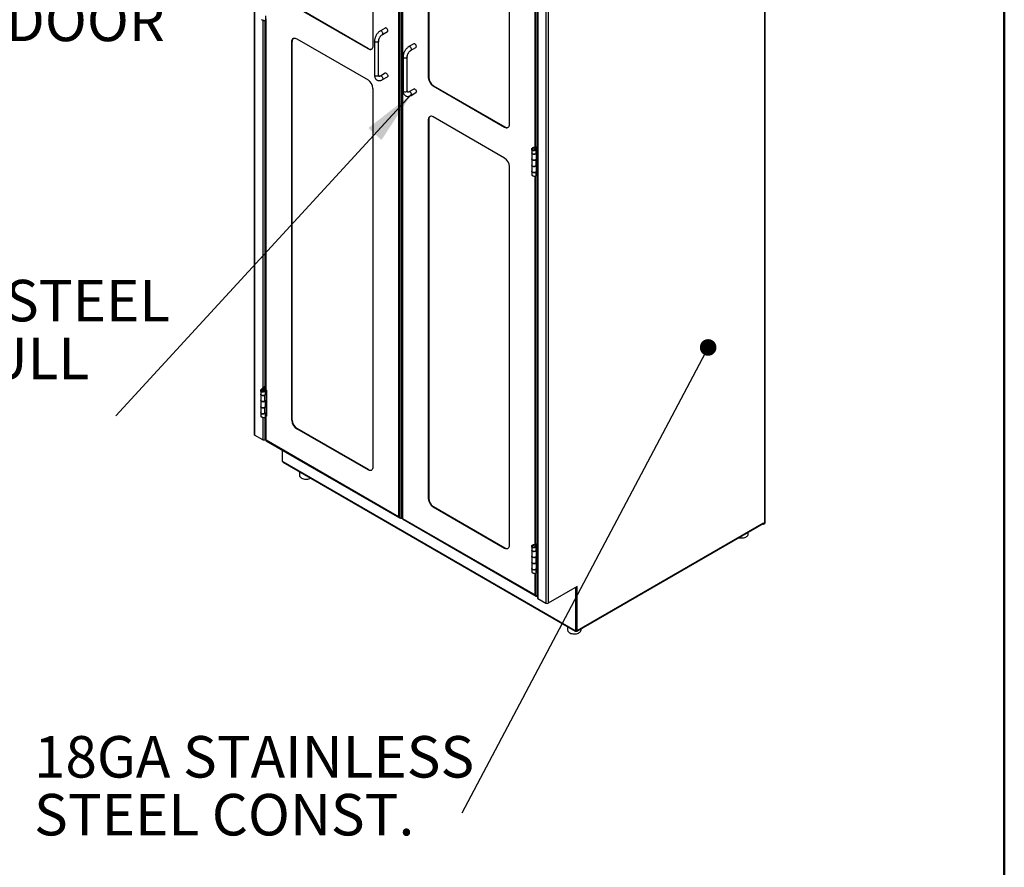
# Model space of a CAD drawing. Units: inches. Extents: x 0.5 to 10.5, y 0.5 to 8.
# Drawn here: x 8.1 to 10.5, y 4.2 to 6.2 of the extents above; entities that cross this region are included whole.
import ezdxf

# ---------------------------------------------------------------- set-up
doc = ezdxf.new("R2010")
doc.units = ezdxf.units.IN
doc.header["$MEASUREMENT"] = 0
doc.styles.add('SLDTEXTSTYLE0', font='TXT', dxfattribs={"width": 0.75})
doc.dimstyles.new('SLDDIMSTYLE3', dxfattribs={"dimtxt": 0.18, "dimasz": 0.13, "dimexe": 0, "dimexo": 0.0625, "dimgap": 0, "dimtad": 0, "dimtih": 1, "dimtoh": 1, "dimdec": 0, "dimrnd": 1e-09, "dimzin": 0, "dimdsep": 46, "dimtxsty": 'Standard', "dimsah": 1, "dimcen": 0.09, "dimadec": 0, "dimazin": 0, "dimtfac": 0.13, "dimtdec": 0, "dimtofl": 0, "dimtmove": 0, "dimatfit": 3, "dimfxl": 1, "dimfrac": 2, "dimtolj": 1, "dimtzin": 0, "dimarcsym": 0})
doc.dimstyles.new('SLDDIMSTYLE4', dxfattribs={"dimtxt": 0.18, "dimasz": 0.04, "dimexe": 0, "dimexo": 0.0625, "dimgap": 0, "dimtad": 0, "dimtih": 1, "dimtoh": 1, "dimdec": 0, "dimrnd": 1e-09, "dimzin": 0, "dimdsep": 46, "dimtxsty": 'Standard', "dimblk1": 'DOT', "dimblk2": 'DOT', "dimsah": 1, "dimcen": 0.09, "dimadec": 0, "dimazin": 0, "dimtfac": 0.04, "dimtdec": 0, "dimtofl": 0, "dimtmove": 0, "dimatfit": 3, "dimldrblk": 'DOT', "dimfxl": 1, "dimfrac": 2, "dimtolj": 1, "dimtzin": 0, "dimarcsym": 0})

# ---------------------------------------------------------------- blocks, each defined once
blk = doc.blocks.new('SW_NOTE_0_3')
at = {"color": 0, "linetype": 'Continuous', "lineweight": 0, "char_height": 0.1, "attachment_point": 1, "style": 'SLDTEXTSTYLE0'}
for s, insert in [('STAINLESS STEEL', (-0.9996, 0.3277)), ('4IN WIRE PULL', (-0.9996, 0.1883)), ('HANDLES', (-0.9996, 0.0489))]:
    blk.add_mtext(s, dxfattribs=dict(at, insert=insert))
blk = doc.blocks.new('SW_NOTE_0_4')
at = {"color": 0, "linetype": 'Continuous', "lineweight": 0, "char_height": 0.1, "attachment_point": 1, "style": 'SLDTEXTSTYLE0'}
for s, insert in [('18GA STAINLESS', (-1.031, 0.1859)), ('STEEL CONST.', (-1.031, 0.0465))]:
    blk.add_mtext(s, dxfattribs=dict(at, insert=insert))
blk = doc.blocks.new('_Dot')
at = {"color": 0, "linetype": 'ByBlock', "lineweight": -2}
blk.add_line((-0.5, 0), (-1, 0), dxfattribs=at)
at = {"color": 0, "linetype": 'ByBlock', "const_width": 0.5}
blk.add_lwpolyline([(-0.25, 0, 1), (0.25, 0, 1)], format="xyb", close=True, dxfattribs=at)
blk = doc.blocks.new('SW_NOTE_0_5')
at = {"color": 0, "linetype": 'Continuous', "lineweight": 0, "char_height": 0.1, "attachment_point": 1, "style": 'SLDTEXTSTYLE0'}
for s, insert in [('TRANSPARENT', (-0.9034, 0.1852)), ('GLASS DOOR', (-0.9034, 0.0458))]:
    blk.add_mtext(s, dxfattribs=dict(at, insert=insert))

msp = doc.modelspace()

# ---------------------------------------------------------------- linework, layer by layer
at = {"color": 7, "linetype": 'Continuous', "lineweight": 50}
msp.add_line((10.5, 8), (10.5, 0.5), dxfattribs=at)
at = {"color": 7, "linetype": 'Continuous', "lineweight": 25}
for p, q in [((8.69259, 7.36175), (8.69259, 5.21284)), ((8.69365, 7.36028), (8.69365, 5.21137)), ((9.92305, 4.99874), (9.92305, 7.25653)), ((9.9241, 5.00021), (9.9241, 7.258)), ((9.04057, 7.10864), (9.04057, 5.01451)), ((9.04352, 5.01382), (9.04352, 7.10785)), ((9.04648, 7.11205), (9.04648, 5.01109)), ((9.04911, 7.10626), (9.04911, 5.01223)), ((9.05039, 7.1046), (9.05039, 5.01047)), ((8.97871, 7.05931), (8.97871, 6.14832)), ((9.11225, 6.98384), (9.11225, 6.07286)), ((9.11309, 6.98433), (9.11309, 6.07334)), ((9.37514, 6.96687), (9.37514, 4.81881)), ((9.37619, 6.96626), (9.37619, 4.81734)), ((9.39566, 6.95502), (9.39566, 4.8061)), ((9.40075, 6.95502), (9.40075, 4.8061)), ((9.30765, 5.96006), (9.30765, 6.87104)), ((9.36951, 5.90478), (9.36951, 6.79174)), ((9.37247, 5.90405), (9.37247, 6.79233)), ((8.96692, 6.14151), (8.79509, 6.24071)), ((8.96776, 6.142), (8.79593, 6.24119)), ((8.72016, 6.22155), (8.72016, 5.31137)), ((8.71312, 6.21084), (8.71312, 5.32386)), ((8.71821, 6.21034), (8.71821, 5.32761)), ((8.72145, 5.32045), (8.72145, 6.21433)), ((9.00861, 6.19178), (8.99683, 6.18497)), ((9.00183, 6.17631), (9.01361, 6.18312)), ((8.78414, 6.15953), (8.78331, 6.15905)), ((8.78331, 5.2471), (8.78331, 6.15905)), ((8.78414, 5.24758), (8.78414, 6.15953)), ((8.79509, 6.16586), (8.96692, 6.06666)), ((8.98254, 6.16023), (8.98254, 6.07858)), ((8.99254, 6.07858), (8.99254, 6.16023)), ((9.07735, 6.15373), (9.06556, 6.14693)), ((9.07056, 6.13827), (9.08234, 6.14507)), ((8.96776, 6.142), (8.96692, 6.14151)), ((9.05127, 6.12219), (9.05127, 6.04053)), ((9.06127, 6.04053), (9.06127, 6.12219)), ((9.00861, 6.08291), (8.99683, 6.0761)), ((9.00183, 6.06744), (9.01361, 6.07425)), ((9.11309, 6.07334), (9.11225, 6.07286)), ((9.12488, 6.05293), (9.12404, 6.05244)), ((9.12404, 6.05244), (9.29587, 5.95325)), ((9.12488, 6.05293), (9.2967, 5.95373)), ((8.97871, 6.04625), (8.97871, 5.1343)), ((9.07735, 6.04486), (9.06556, 6.03806)), ((9.07056, 6.0294), (9.08234, 6.0362)), ((9.11309, 5.97127), (9.11225, 5.97079)), ((9.11225, 5.97079), (9.11225, 5.05883)), ((9.11309, 5.97127), (9.11309, 5.05932)), ((9.29587, 5.8784), (9.12404, 5.97759)), ((9.2967, 5.95373), (9.29587, 5.95325)), ((9.36126, 5.89956), (9.36126, 5.89116)), ((9.36126, 5.89113), (9.36126, 5.87657)), ((9.36467, 5.90206), (9.3629, 5.90308)), ((9.36467, 5.89775), (9.3629, 5.89672)), ((9.36707, 5.89782), (9.36722, 5.89638)), ((9.36951, 5.90478), (9.3684, 5.90542)), ((9.3684, 5.90542), (9.3684, 5.90474)), ((9.36942, 5.90483), (9.36904, 5.90461)), ((9.36924, 5.90473), (9.36924, 5.90494)), ((9.36943, 5.89978), (9.37283, 5.90457)), ((9.37148, 5.89895), (9.36943, 5.89978)), ((9.36952, 5.90269), (9.37164, 5.90346)), ((9.36952, 5.90269), (9.36952, 5.8999)), ((9.37163, 5.90407), (9.37117, 5.9038)), ((9.37148, 5.89895), (9.37488, 5.90374)), ((9.37148, 5.89895), (9.37148, 5.8893)), ((9.37148, 5.8893), (9.37488, 5.8921)), ((9.37163, 5.90346), (9.37163, 5.90412)), ((9.37164, 5.90346), (9.37164, 5.90289)), ((9.37249, 5.87657), (9.37249, 5.89013)), ((9.37326, 5.90506), (9.37283, 5.90457)), ((9.37488, 5.90374), (9.37283, 5.90457)), ((9.37319, 5.89071), (9.37319, 5.8784)), ((9.37326, 5.90506), (9.37514, 5.90615)), ((9.37502, 5.90404), (9.37326, 5.90506)), ((9.37502, 5.90404), (9.37488, 5.90374)), ((9.37488, 5.90374), (9.37488, 5.8921)), ((9.375, 5.89219), (9.375, 5.87741)), ((9.37502, 5.90404), (9.37514, 5.90411)), ((9.37502, 5.836), (9.37502, 5.90404)), ((9.36126, 5.87638), (9.36126, 5.86157)), ((9.36126, 5.86157), (9.36126, 5.84701)), ((9.37148, 5.87452), (9.37132, 5.87458)), ((9.37488, 5.87733), (9.37148, 5.87452)), ((9.37148, 5.87452), (9.37148, 5.85971)), ((9.37148, 5.85971), (9.37488, 5.86252)), ((9.37283, 5.87815), (9.37249, 5.87787)), ((9.37249, 5.84701), (9.37249, 5.86055)), ((9.37283, 5.87815), (9.37488, 5.87733)), ((9.37319, 5.8784), (9.375, 5.87741)), ((9.37319, 5.86112), (9.37319, 5.84882)), ((9.37488, 5.87733), (9.37488, 5.86252)), ((9.375, 5.8626), (9.375, 5.84782)), ((9.30765, 4.94603), (9.30765, 5.85799)), ((9.36126, 5.84679), (9.36126, 5.83838)), ((9.37148, 5.84493), (9.37129, 5.84501)), ((9.37488, 5.84774), (9.37148, 5.84493)), ((9.37148, 5.84493), (9.37148, 5.83528)), ((9.37488, 5.8361), (9.37148, 5.83528)), ((9.37283, 5.84857), (9.37249, 5.84829)), ((9.37283, 5.84857), (9.37488, 5.84774)), ((9.37319, 5.84882), (9.375, 5.84782)), ((9.37502, 5.836), (9.37485, 5.8361)), ((9.37488, 5.84774), (9.37488, 5.8361)), ((9.37488, 5.8361), (9.37502, 5.836)), ((9.37514, 5.83606), (9.37502, 5.836)), ((9.36951, 4.94797), (9.36951, 5.83493)), ((9.37247, 4.94724), (9.37247, 5.83552)), ((8.70851, 5.31813), (8.70851, 5.30975)), ((8.71102, 5.31839), (8.70853, 5.31852)), ((8.71577, 5.32601), (8.7109, 5.32206)), ((8.71234, 5.32088), (8.7109, 5.32206)), ((8.7172, 5.32482), (8.71234, 5.32088)), ((8.71234, 5.31619), (8.71234, 5.32088)), ((8.71577, 5.32601), (8.71594, 5.32629)), ((8.71577, 5.32601), (8.7172, 5.32482)), ((8.71578, 5.32186), (8.7171, 5.32308)), ((8.71578, 5.31752), (8.71578, 5.32186)), ((8.72016, 5.32874), (8.71594, 5.32629)), ((8.71594, 5.32629), (8.7177, 5.32527)), ((8.71633, 5.3181), (8.7181, 5.31708)), ((8.7172, 5.32482), (8.7177, 5.32527)), ((8.7172, 5.32303), (8.7172, 5.32482)), ((8.72016, 5.32669), (8.7177, 5.32527)), ((8.7177, 5.32527), (8.7177, 5.32277)), ((8.71974, 5.30975), (8.71974, 5.32007)), ((8.72051, 5.32015), (8.72125, 5.32057)), ((8.72227, 5.31913), (8.72051, 5.32015)), ((8.72051, 5.32015), (8.72051, 5.3116)), ((8.721, 5.32076), (8.721, 5.32043)), ((8.72145, 5.32045), (8.72256, 5.31981)), ((8.72227, 5.31913), (8.72256, 5.31929)), ((8.72227, 5.31913), (8.72227, 5.31058)), ((8.72256, 5.31981), (8.72256, 5.25687)), ((8.70851, 5.30953), (8.70851, 5.29497)), ((8.70851, 5.29497), (8.70851, 5.28016)), ((8.71873, 5.30767), (8.71854, 5.30775)), ((8.72213, 5.31048), (8.71873, 5.30767)), ((8.71873, 5.29311), (8.71873, 5.30767)), ((8.71873, 5.29311), (8.72213, 5.29592)), ((8.72008, 5.31131), (8.71974, 5.31103)), ((8.71974, 5.28016), (8.71974, 5.29395)), ((8.72008, 5.31131), (8.72213, 5.31048)), ((8.72016, 5.2943), (8.72016, 5.28181)), ((8.72227, 5.31058), (8.72051, 5.3116)), ((8.72051, 5.29458), (8.72051, 5.28204)), ((8.72213, 5.31048), (8.72213, 5.29592)), ((8.72227, 5.29602), (8.72227, 5.31058)), ((8.72227, 5.29602), (8.72227, 5.28102)), ((8.70851, 5.27997), (8.70851, 5.26541)), ((8.71873, 5.27811), (8.71857, 5.27818)), ((8.72213, 5.28092), (8.71873, 5.27811)), ((8.71873, 5.26355), (8.71873, 5.27811)), ((8.72008, 5.28175), (8.71974, 5.28147)), ((8.72008, 5.28175), (8.72213, 5.28092)), ((8.72227, 5.28102), (8.72051, 5.28204)), ((8.72213, 5.28092), (8.72213, 5.26636)), ((8.72227, 5.26646), (8.72227, 5.28102)), ((8.70851, 5.26539), (8.70851, 5.25699)), ((8.71312, 5.25403), (8.71312, 5.20013)), ((8.71821, 5.25353), (8.71821, 5.20013)), ((8.71873, 5.26355), (8.72213, 5.26636)), ((8.71974, 5.25508), (8.71974, 5.26439)), ((8.71974, 5.25841), (8.72016, 5.25865)), ((8.72016, 5.26474), (8.72016, 5.20049)), ((8.72051, 5.25891), (8.72051, 5.26502)), ((8.72227, 5.25788), (8.72051, 5.25891)), ((8.72145, 5.25751), (8.72218, 5.25794)), ((8.72145, 5.19873), (8.72145, 5.25751)), ((8.72256, 5.25687), (8.72145, 5.25751)), ((8.72227, 5.25788), (8.72227, 5.26646)), ((8.72256, 5.25805), (8.72227, 5.25788)), ((8.72237, 5.25794), (8.72256, 5.25784)), ((8.78414, 5.24758), (8.78331, 5.2471)), ((8.79593, 5.22717), (8.79509, 5.22669)), ((8.96692, 5.12749), (8.79509, 5.22669)), ((8.96776, 5.12798), (8.79593, 5.22717)), ((8.71312, 5.20013), (8.69365, 5.21137)), ((8.72016, 5.20126), (8.71821, 5.20013)), ((8.72016, 5.20049), (8.72022, 5.20045)), ((8.72022, 5.20013), (8.72022, 5.19873)), ((8.72083, 5.19767), (9.04292, 5.01174)), ((9.04057, 5.01451), (8.72145, 5.19873)), ((8.76026, 5.17491), (8.76026, 5.14895)), ((8.76096, 5.14772), (8.76143, 5.14745)), ((8.76143, 5.14745), (9.46618, 4.74061)), ((8.76218, 5.1458), (9.46693, 4.73896)), ((8.96776, 5.12798), (8.96692, 5.12749)), ((8.80152, 5.12309), (8.80152, 5.11461)), ((9.11309, 5.05932), (9.11225, 5.05883)), ((9.12488, 5.03891), (9.12404, 5.03842)), ((9.12404, 5.03842), (9.29587, 4.93923)), ((9.12488, 5.03891), (9.2967, 4.93971)), ((9.04346, 5.01385), (9.04352, 5.01382)), ((9.04648, 5.01109), (9.04911, 5.01261)), ((9.04911, 5.01223), (9.04917, 5.01219)), ((9.04917, 5.01187), (9.04917, 5.01047)), ((9.04977, 5.00941), (9.37186, 4.82348)), ((9.05039, 5.01047), (9.36951, 4.82625)), ((9.47029, 4.7391), (9.91895, 4.9981)), ((9.47104, 4.74074), (9.9197, 4.99975)), ((9.91857, 4.99788), (9.91857, 4.99746)), ((9.91857, 4.99746), (9.9197, 4.99681)), ((9.9197, 4.99975), (9.9197, 4.99681)), ((9.9197, 4.99681), (9.92305, 4.99874)), ((9.88322, 4.97299), (9.88322, 4.97747)), ((9.2967, 4.93971), (9.29587, 4.93923)), ((9.36126, 4.94274), (9.36126, 4.93434)), ((9.36467, 4.94524), (9.3629, 4.94626)), ((9.36467, 4.94093), (9.3629, 4.93991)), ((9.36707, 4.941), (9.36722, 4.93956)), ((9.36951, 4.94797), (9.3684, 4.94861)), ((9.3684, 4.94861), (9.3684, 4.94792)), ((9.36942, 4.94802), (9.36904, 4.94779)), ((9.36924, 4.94791), (9.36924, 4.94812)), ((9.36943, 4.94296), (9.37283, 4.94775)), ((9.37148, 4.94213), (9.36943, 4.94296)), ((9.36952, 4.94588), (9.37164, 4.94664)), ((9.36952, 4.94588), (9.36952, 4.94309)), ((9.37163, 4.94725), (9.37117, 4.94698)), ((9.37148, 4.94213), (9.37488, 4.94692)), ((9.37148, 4.94213), (9.37148, 4.93248)), ((9.37148, 4.93248), (9.37488, 4.93529)), ((9.37163, 4.94665), (9.37163, 4.94731)), ((9.37164, 4.94664), (9.37164, 4.94607)), ((9.37326, 4.94825), (9.37283, 4.94775)), ((9.37488, 4.94692), (9.37283, 4.94775)), ((9.37326, 4.94825), (9.37514, 4.94933)), ((9.37502, 4.94723), (9.37326, 4.94825)), ((9.37502, 4.94723), (9.37488, 4.94692)), ((9.37488, 4.94692), (9.37488, 4.93529)), ((9.375, 4.93537), (9.375, 4.92059)), ((9.37502, 4.94723), (9.37514, 4.94729)), ((9.37502, 4.87918), (9.37502, 4.94723)), ((9.36126, 4.93431), (9.36126, 4.91975)), ((9.36126, 4.91956), (9.36126, 4.90476)), ((9.37148, 4.9177), (9.37132, 4.91777)), ((9.37488, 4.92051), (9.37148, 4.9177)), ((9.37148, 4.9177), (9.37148, 4.9029)), ((9.37249, 4.91975), (9.37249, 4.93332)), ((9.37283, 4.92134), (9.37249, 4.92106)), ((9.37283, 4.92134), (9.37488, 4.92051)), ((9.37319, 4.93389), (9.37319, 4.92159)), ((9.37319, 4.92159), (9.375, 4.92059)), ((9.37488, 4.92051), (9.37488, 4.9057)), ((9.36126, 4.90476), (9.36126, 4.89019)), ((9.36126, 4.88998), (9.36126, 4.88156)), ((9.37148, 4.88812), (9.37129, 4.88819)), ((9.37148, 4.9029), (9.37488, 4.9057)), ((9.37488, 4.89092), (9.37148, 4.88812)), ((9.37148, 4.88812), (9.37148, 4.87846)), ((9.37249, 4.89019), (9.37249, 4.90373)), ((9.37283, 4.89175), (9.37249, 4.89147)), ((9.37283, 4.89175), (9.37488, 4.89092)), ((9.37319, 4.9043), (9.37319, 4.892)), ((9.37319, 4.892), (9.375, 4.89101)), ((9.37488, 4.89092), (9.37488, 4.87929)), ((9.375, 4.90579), (9.375, 4.89101)), ((9.36951, 4.82625), (9.36951, 4.87811)), ((9.37488, 4.87929), (9.37148, 4.87846)), ((9.37247, 4.82555), (9.37247, 4.8787)), ((9.37502, 4.87918), (9.37485, 4.87928)), ((9.37488, 4.87929), (9.37502, 4.87918)), ((9.37514, 4.87925), (9.37502, 4.87918)), ((9.47104, 4.84668), (9.40075, 4.8061)), ((9.46849, 4.84336), (9.46736, 4.8427)), ((9.46736, 4.74074), (9.46736, 4.8427)), ((9.46849, 4.7414), (9.46849, 4.84336)), ((9.47104, 4.74074), (9.47104, 4.84668)), ((9.37241, 4.82559), (9.37247, 4.82555)), ((9.37619, 4.81734), (9.39566, 4.8061)), ((9.44735, 4.75027), (9.44735, 4.74179)), ((9.48026, 4.74179), (9.48026, 4.74485)), ((9.46618, 4.74061), (9.46666, 4.74034)), ((9.46716, 4.74029), (9.46829, 4.74094)), ((9.46736, 4.74074), (9.46849, 4.7414)), ((9.46873, 4.74014), (9.46873, 4.73914)), ((9.46873, 4.73914), (9.46986, 4.73979))]:
    msp.add_line(p, q, dxfattribs=at)
at = {"color": 7, "linetype": 'Continuous', "lineweight": 25, "flags": 128}
for points in [[(9.01361, 6.18312), (9.01397, 6.1834), (9.01448, 6.18425), (9.01465, 6.18541), (9.01448, 6.18677), (9.01397, 6.1882), (9.01319, 6.18955), (9.01221, 6.1907), (9.01111, 6.19153), (9.01002, 6.19196), (9.00904, 6.19195), (9.00861, 6.19178)], [(9.00183, 6.17631), (9.00219, 6.17659), (9.00269, 6.17744), (9.00286, 6.1786), (9.00269, 6.17997), (9.00219, 6.18139), (9.00141, 6.18275), (9.00042, 6.1839), (8.99933, 6.18473), (8.99824, 6.18516), (8.99725, 6.18515), (8.99683, 6.18497)], [(8.78331, 6.15905), (8.78349, 6.16131), (8.78402, 6.1633), (8.78489, 6.16494), (8.78607, 6.16621), (8.78752, 6.16705), (8.7892, 6.16744), (8.79106, 6.16736), (8.79305, 6.16683), (8.79509, 6.16586)], [(8.97871, 6.14832), (8.97853, 6.14606), (8.97799, 6.14407), (8.97713, 6.14243), (8.97595, 6.14116), (8.9745, 6.14032), (8.97281, 6.13994), (8.97095, 6.14001), (8.96897, 6.14054), (8.96692, 6.14151)], [(8.99254, 6.16023), (8.99248, 6.15978), (8.992, 6.15892), (8.99108, 6.15819), (8.98981, 6.15766), (8.98833, 6.15738), (8.98676, 6.15738), (8.98527, 6.15766), (8.98401, 6.15819), (8.98309, 6.15892), (8.98261, 6.15978), (8.98254, 6.16023)], [(9.07056, 6.13827), (9.07092, 6.13855), (9.07142, 6.1394), (9.0716, 6.14056), (9.07142, 6.14192), (9.07092, 6.14335), (9.07014, 6.1447), (9.06915, 6.14585), (9.06806, 6.14668), (9.06697, 6.14711), (9.06598, 6.1471), (9.06556, 6.14693)], [(9.08234, 6.14507), (9.08271, 6.14535), (9.08321, 6.1462), (9.08338, 6.14736), (9.08321, 6.14872), (9.08271, 6.15015), (9.08192, 6.15151), (9.08094, 6.15266), (9.07985, 6.15349), (9.07875, 6.15392), (9.07777, 6.15391), (9.07735, 6.15373)], [(9.06127, 6.12219), (9.06121, 6.12174), (9.06073, 6.12088), (9.05981, 6.12015), (9.05854, 6.11962), (9.05706, 6.11934), (9.05549, 6.11934), (9.054, 6.11962), (9.05274, 6.12015), (9.05182, 6.12088), (9.05134, 6.12174), (9.05127, 6.12219)], [(8.99254, 6.07858), (8.99248, 6.07813), (8.992, 6.07727), (8.99108, 6.07654), (8.98981, 6.07601), (8.98833, 6.07573), (8.98676, 6.07573), (8.98527, 6.07601), (8.98401, 6.07654), (8.98309, 6.07727), (8.98261, 6.07813), (8.98254, 6.07858)], [(8.99933, 6.07586), (9.00042, 6.07502), (9.00141, 6.07388), (9.00219, 6.07252), (9.00269, 6.07109), (9.00286, 6.06973), (9.00269, 6.06857), (9.00219, 6.06772), (9.00183, 6.06744)], [(9.01111, 6.08266), (9.01221, 6.08183), (9.01319, 6.08068), (9.01397, 6.07932), (9.01448, 6.0779), (9.01465, 6.07653), (9.01448, 6.07537), (9.01397, 6.07452), (9.01361, 6.07425)], [(9.06127, 6.04053), (9.06121, 6.04008), (9.06073, 6.03922), (9.05981, 6.03849), (9.05854, 6.03796), (9.05706, 6.03768), (9.05549, 6.03768), (9.054, 6.03796), (9.05274, 6.03849), (9.05182, 6.03922), (9.05134, 6.04008), (9.05127, 6.04053)], [(9.06806, 6.03781), (9.06915, 6.03698), (9.07014, 6.03583), (9.07092, 6.03448), (9.07142, 6.03305), (9.0716, 6.03169), (9.07142, 6.03053), (9.07092, 6.02968), (9.07056, 6.0294)], [(9.07985, 6.04461), (9.08094, 6.04378), (9.08192, 6.04263), (9.08271, 6.04128), (9.08321, 6.03985), (9.08338, 6.03849), (9.08321, 6.03733), (9.08271, 6.03648), (9.08234, 6.0362)], [(9.12404, 5.97759), (9.12199, 5.97857), (9.12001, 5.9791), (9.11815, 5.97917), (9.11646, 5.97878), (9.11501, 5.97794), (9.11383, 5.97668), (9.11296, 5.97503), (9.11243, 5.97305), (9.11225, 5.97079)], [(9.29587, 5.95325), (9.29791, 5.95228), (9.2999, 5.95174), (9.30176, 5.95167), (9.30344, 5.95206), (9.30489, 5.9529), (9.30607, 5.95416), (9.30694, 5.95581), (9.30747, 5.9578), (9.30765, 5.96006)], [(9.36126, 5.89116), (9.3613, 5.89075), (9.36176, 5.88982), (9.36267, 5.889), (9.36397, 5.88838), (9.36552, 5.88801), (9.3672, 5.88792), (9.36885, 5.88812), (9.37032, 5.88859), (9.37148, 5.8893)], [(9.37177, 5.88954), (9.37082, 5.88882), (9.36946, 5.88825), (9.36786, 5.88794), (9.36618, 5.88791), (9.36456, 5.88818), (9.36315, 5.8887), (9.36207, 5.88945), (9.36142, 5.89035), (9.36126, 5.89113)], [(9.36126, 5.87657), (9.36142, 5.87579), (9.36207, 5.87489), (9.36315, 5.87414), (9.36456, 5.87361), (9.36618, 5.87335), (9.36786, 5.87338), (9.36946, 5.87369), (9.37082, 5.87426), (9.37183, 5.87504), (9.37239, 5.87595), (9.37249, 5.87657)], [(9.37148, 5.87452), (9.37032, 5.87381), (9.36885, 5.87334), (9.3672, 5.87314), (9.36552, 5.87323), (9.36397, 5.8736), (9.36267, 5.87423), (9.36176, 5.87504), (9.3613, 5.87598), (9.36126, 5.87647)], [(9.37148, 5.85971), (9.37082, 5.85926), (9.36946, 5.85869), (9.36786, 5.85838), (9.36618, 5.85835), (9.36456, 5.85862), (9.36315, 5.85915), (9.36207, 5.85989), (9.36142, 5.86079), (9.36126, 5.86157)], [(9.36126, 5.86157), (9.3613, 5.86117), (9.36176, 5.86023), (9.36267, 5.85942), (9.36397, 5.8588), (9.36552, 5.85842), (9.3672, 5.85833), (9.36885, 5.85853), (9.37032, 5.85901), (9.37148, 5.85971)], [(9.36126, 5.84701), (9.36142, 5.84623), (9.36207, 5.84533), (9.36315, 5.84458), (9.36456, 5.84406), (9.36618, 5.84379), (9.36786, 5.84382), (9.36946, 5.84413), (9.37082, 5.8447), (9.37183, 5.84548), (9.37239, 5.84639), (9.37249, 5.84701)], [(9.37148, 5.84493), (9.37032, 5.84423), (9.36885, 5.84375), (9.3672, 5.84355), (9.36552, 5.84364), (9.36397, 5.84402), (9.36267, 5.84464), (9.36176, 5.84545), (9.3613, 5.84639), (9.36126, 5.8469)], [(8.70851, 5.30975), (8.70867, 5.30897), (8.70932, 5.30807), (8.7104, 5.30733), (8.71181, 5.3068), (8.71343, 5.30653), (8.71511, 5.30656), (8.71671, 5.30687), (8.71807, 5.30744), (8.71908, 5.30822), (8.71964, 5.30914), (8.71974, 5.30975)], [(8.71873, 5.30767), (8.71756, 5.30697), (8.71609, 5.3065), (8.71445, 5.3063), (8.71277, 5.30639), (8.71122, 5.30676), (8.70992, 5.30738), (8.70901, 5.3082), (8.70855, 5.30913), (8.70851, 5.30964)], [(8.70851, 5.29497), (8.70855, 5.29457), (8.70901, 5.29363), (8.70992, 5.29282), (8.71122, 5.2922), (8.71277, 5.29182), (8.71445, 5.29173), (8.71609, 5.29193), (8.71756, 5.29241), (8.71873, 5.29311)], [(8.71873, 5.29311), (8.71807, 5.29266), (8.71671, 5.29209), (8.71511, 5.29178), (8.71343, 5.29175), (8.71181, 5.29202), (8.7104, 5.29255), (8.70932, 5.29329), (8.70867, 5.29419), (8.70851, 5.29497)], [(8.70851, 5.28016), (8.70867, 5.27938), (8.70932, 5.27849), (8.7104, 5.27774), (8.71181, 5.27721), (8.71343, 5.27695), (8.71511, 5.27697), (8.71671, 5.27728), (8.71807, 5.27786), (8.71908, 5.27863), (8.71964, 5.27955), (8.71974, 5.28016)], [(8.71873, 5.27811), (8.71756, 5.27741), (8.71609, 5.27694), (8.71445, 5.27674), (8.71277, 5.27683), (8.71122, 5.2772), (8.70992, 5.27782), (8.70901, 5.27864), (8.70855, 5.27957), (8.70851, 5.28007)], [(8.70851, 5.26541), (8.70855, 5.26501), (8.70901, 5.26408), (8.70992, 5.26326), (8.71122, 5.26264), (8.71277, 5.26227), (8.71445, 5.26218), (8.71609, 5.26238), (8.71756, 5.26285), (8.71873, 5.26355)], [(8.71902, 5.2638), (8.71807, 5.26308), (8.71671, 5.26251), (8.71511, 5.26219), (8.71343, 5.26217), (8.71181, 5.26243), (8.7104, 5.26296), (8.70932, 5.26371), (8.70867, 5.2646), (8.70851, 5.26539)], [(8.72022, 5.20002), (8.7202, 5.20014), (8.72016, 5.20049)], [(8.97871, 5.1343), (8.97853, 5.13204), (8.97799, 5.13005), (8.97713, 5.1284), (8.97595, 5.12714), (8.9745, 5.1263), (8.97281, 5.12591), (8.97095, 5.12599), (8.96897, 5.12652), (8.96692, 5.12749)], [(8.80152, 5.11461), (8.80165, 5.11344), (8.80223, 5.11186), (8.80326, 5.11036), (8.80472, 5.10899), (8.80655, 5.10777), (8.80872, 5.10676), (8.81115, 5.10597), (8.81378, 5.10543), (8.81653, 5.10515), (8.81932, 5.10514), (8.82208, 5.10541), (8.82471, 5.10594), (8.82715, 5.10672), (8.8287, 5.1074)], [(9.04352, 5.01382), (9.04356, 5.01346), (9.04358, 5.01334)], [(9.04917, 5.01175), (9.04914, 5.01187), (9.04911, 5.01223)], [(9.86032, 4.96425), (9.86096, 4.9641), (9.86365, 4.96366), (9.86642, 4.96349), (9.86921, 4.9636), (9.87192, 4.96397), (9.87449, 4.96461), (9.87684, 4.96548), (9.87889, 4.96657), (9.8806, 4.96785), (9.8819, 4.96927), (9.88278, 4.9708), (9.88319, 4.9724), (9.88322, 4.97299)], [(9.29587, 4.93923), (9.29791, 4.93825), (9.2999, 4.93772), (9.30176, 4.93765), (9.30344, 4.93804), (9.30489, 4.93888), (9.30607, 4.94014), (9.30694, 4.94179), (9.30747, 4.94377), (9.30765, 4.94603)], [(9.36126, 4.93434), (9.3613, 4.93394), (9.36176, 4.933), (9.36267, 4.93219), (9.36397, 4.93157), (9.36552, 4.93119), (9.3672, 4.9311), (9.36885, 4.9313), (9.37032, 4.93178), (9.37148, 4.93248)], [(9.37177, 4.93272), (9.37082, 4.932), (9.36946, 4.93143), (9.36786, 4.93112), (9.36618, 4.9311), (9.36456, 4.93136), (9.36315, 4.93189), (9.36207, 4.93264), (9.36142, 4.93353), (9.36126, 4.93431)], [(9.36126, 4.91975), (9.36142, 4.91897), (9.36207, 4.91807), (9.36315, 4.91733), (9.36456, 4.9168), (9.36618, 4.91653), (9.36786, 4.91656), (9.36946, 4.91687), (9.37082, 4.91744), (9.37183, 4.91822), (9.37239, 4.91914), (9.37249, 4.91975)], [(9.37148, 4.9177), (9.37032, 4.917), (9.36885, 4.91653), (9.3672, 4.91632), (9.36552, 4.91641), (9.36397, 4.91679), (9.36267, 4.91741), (9.36176, 4.91822), (9.3613, 4.91916), (9.36126, 4.91966)], [(9.37148, 4.9029), (9.37082, 4.90245), (9.36946, 4.90188), (9.36786, 4.90156), (9.36618, 4.90154), (9.36456, 4.9018), (9.36315, 4.90233), (9.36207, 4.90308), (9.36142, 4.90397), (9.36126, 4.90476)], [(9.36126, 4.90476), (9.3613, 4.90435), (9.36176, 4.90342), (9.36267, 4.9026), (9.36397, 4.90198), (9.36552, 4.90161), (9.3672, 4.90152), (9.36885, 4.90172), (9.37032, 4.90219), (9.37148, 4.9029)], [(9.36126, 4.89019), (9.36142, 4.88941), (9.36207, 4.88851), (9.36315, 4.88777), (9.36456, 4.88724), (9.36618, 4.88698), (9.36786, 4.887), (9.36946, 4.88731), (9.37082, 4.88788), (9.37183, 4.88866), (9.37239, 4.88958), (9.37249, 4.89019)], [(9.37148, 4.88812), (9.37032, 4.88741), (9.36885, 4.88694), (9.3672, 4.88674), (9.36552, 4.88683), (9.36397, 4.8872), (9.36267, 4.88782), (9.36176, 4.88864), (9.3613, 4.88957), (9.36126, 4.89008)], [(9.37247, 4.82555), (9.3725, 4.8252), (9.37253, 4.82508)], [(9.44962, 4.73697), (9.45123, 4.73565), (9.45321, 4.73452), (9.45549, 4.73359), (9.45801, 4.73289), (9.4607, 4.73246), (9.46347, 4.73229), (9.46626, 4.73239), (9.46897, 4.73277), (9.47154, 4.7334), (9.47388, 4.73428), (9.47594, 4.73537), (9.47764, 4.73664), (9.47895, 4.73807), (9.47982, 4.7396), (9.48023, 4.74119), (9.48026, 4.74179)], [(9.46754, 4.74051), (9.46755, 4.74049), (9.46773, 4.74035), (9.46773, 4.74035)]]:
    msp.add_lwpolyline(points, dxfattribs=at)
at = {"color": 7, "linetype": 'Continuous', "lineweight": 25}
for centre, radius, start, end in [((8.79244, 6.16042), 0.00834, 128.99378, 186.12022), ((8.97271, 6.14899), 0.00857, 234.70904, 290.17834), ((8.99787, 6.0739), 0.00244, 53.26912, 114.79259), ((9.00966, 6.08071), 0.00243, 53.19918, 115.49037), ((9.13857, 6.07444), 0.0255, 182.4763, 237.5237), ((8.95323, 6.04515), 0.0255, 2.4764, 57.5236), ((9.13773, 6.07396), 0.0255, 182.4763, 237.5237), ((9.0666, 6.03586), 0.00244, 53.26912, 114.79259), ((9.07839, 6.04267), 0.00243, 53.19918, 115.49037), ((9.12162, 5.97206), 0.00857, 129.8196, 185.2944), ((9.30162, 5.96047), 0.00834, 233.88341, 291.00397), ((9.37239, 5.91027), 0.0062, 242.3508, 270.87716), ((9.37553, 5.89132), 0.00102, 121.17451, 129.33411), ((9.28217, 5.85689), 0.0255, 2.4763, 57.5237), ((9.37476, 5.87581), 0.00303, 121.17451, 129.33411), ((9.37553, 5.87654), 0.00102, 121.17451, 129.33411), ((9.37553, 5.86173), 0.00102, 121.17451, 129.33411), ((9.37476, 5.84622), 0.00303, 121.17451, 129.33411), ((9.37553, 5.84695), 0.00102, 121.17451, 129.33411), ((8.72232, 5.32237), 0.0021, 185.6948, 245.62534), ((8.72204, 5.30891), 0.0031, 119.78309, 129.27167), ((8.72279, 5.30967), 0.00104, 119.78309, 129.27167), ((8.72279, 5.29511), 0.00104, 119.78309, 129.27167), ((8.72204, 5.27935), 0.0031, 119.78309, 129.27167), ((8.72279, 5.28012), 0.00104, 119.78309, 129.27167), ((8.72232, 5.25943), 0.0021, 185.6948, 245.62534), ((8.72279, 5.26555), 0.00104, 119.78309, 129.27167), ((8.80879, 5.2482), 0.0255, 182.4764, 237.5236), ((8.80962, 5.24868), 0.0255, 182.4764, 237.5236), ((8.69439, 5.21302), 0.00181, 185.6948, 245.62534), ((8.71566, 5.20504), 0.00553, 242.60967, 297.39033), ((8.76179, 5.14902), 0.00154, 182.60548, 237.39452), ((8.7632, 5.14726), 0.00177, 173.70115, 234.98667), ((8.97271, 5.13497), 0.00857, 234.70904, 290.17834), ((8.81389, 5.13305), 0.01496, 231.89825, 248.10713), ((9.13773, 5.05994), 0.0255, 182.4763, 237.5237), ((9.13857, 5.06042), 0.0255, 182.4763, 237.5237), ((9.91797, 4.99954), 0.00174, 304.35605, 6.95613), ((9.9223, 5.00039), 0.00181, 294.37466, 354.3052), ((9.30162, 4.94645), 0.00834, 233.88341, 291.00397), ((9.37239, 4.95346), 0.0062, 242.3508, 270.87716), ((9.37553, 4.9345), 0.00102, 121.17451, 129.33411), ((9.37476, 4.91899), 0.00303, 121.17451, 129.33411), ((9.37553, 4.91972), 0.00102, 121.17451, 129.33411), ((9.37476, 4.88941), 0.00303, 121.17451, 129.33411), ((9.37553, 4.90491), 0.00102, 121.17451, 129.33411), ((9.37553, 4.89013), 0.00102, 121.17451, 129.33411), ((9.46436, 4.84257), 0.00301, 2.46152, 34.06093), ((9.46553, 4.84324), 0.00296, 2.23373, 34.28872), ((9.37694, 4.81899), 0.00181, 185.6948, 245.62534), ((9.39821, 4.81101), 0.00553, 242.60967, 297.39033), ((9.45998, 4.76068), 0.01548, 232.17229, 247.83308), ((9.45399, 4.74198), 0.00665, 181.64663, 228.86244), ((9.46774, 4.74036), 0.00157, 170.78596, 309.20329), ((9.46693, 4.74067), 0.000437, 230.79671, 9.21404), ((9.46851, 4.74564), 0.00552, 261.74667, 297.34516), ((9.46802, 4.74134), 0.00048, 304.05635, 7.25583), ((9.46952, 4.74047), 0.00154, 239.45442, 10.20801)]:
    msp.add_arc(centre, radius, start, end, dxfattribs=at)
for points, knots in [([(8.71015, 6.21205), (8.71063, 6.2118), (8.71157, 6.21129), (8.71336, 6.21074), (8.71517, 6.21034), (8.71684, 6.21017), (8.7177, 6.21025), (8.7181, 6.21028)], [0, 0, 0, 0, 0.20024, 0.4006439, 0.6041074, 0.816688, 1, 1, 1, 1]), ([(8.7181, 6.21028), (8.7185, 6.21046), (8.7193, 6.21083), (8.71978, 6.21143), (8.71969, 6.21181), (8.71967, 6.21189)], [0, 0, 0, 0, 0.43997993, 0.87964748, 1, 1, 1, 1]), ([(8.99683, 6.18497), (8.99641, 6.18472), (8.99522, 6.184), (8.99333, 6.18255), (8.99125, 6.18057), (8.98932, 6.17835), (8.98758, 6.17592), (8.98605, 6.17333), (8.98476, 6.17062), (8.98374, 6.16784), (8.98301, 6.16504), (8.98261, 6.16248), (8.98256, 6.1609), (8.98254, 6.16023)], [0, 0, 0, 0, 0.0539082, 0.1513808, 0.2485673, 0.345385, 0.4418416, 0.53814, 0.6345624, 0.7313321, 0.8287656, 0.9271666, 1, 1, 1, 1]), ([(8.99254, 6.16023), (8.99255, 6.1605), (8.99257, 6.16127), (8.99276, 6.16273), (8.99322, 6.16461), (8.99393, 6.16659), (8.99486, 6.16858), (8.996, 6.17051), (8.99729, 6.17229), (8.99868, 6.17386), (9.00011, 6.17516), (9.00116, 6.17592), (9.00171, 6.17624), (9.00183, 6.17631)], [0, 0, 0, 0, 0.0518148, 0.151103, 0.2519618, 0.3544439, 0.4580986, 0.5623678, 0.6666474, 0.7701788, 0.8724092, 0.9728876, 1, 1, 1, 1]), ([(9.06556, 6.14693), (9.06514, 6.14667), (9.06395, 6.14595), (9.06207, 6.1445), (9.05998, 6.14253), (9.05805, 6.1403), (9.05631, 6.13787), (9.05478, 6.13528), (9.05349, 6.13258), (9.05247, 6.1298), (9.05174, 6.12699), (9.05134, 6.12444), (9.05129, 6.12286), (9.05127, 6.12219)], [0, 0, 0, 0, 0.0539082, 0.1513808, 0.2485673, 0.345385, 0.4418416, 0.53814, 0.6345624, 0.7313321, 0.8287656, 0.9271666, 1, 1, 1, 1]), ([(9.06127, 6.12219), (9.06128, 6.12245), (9.0613, 6.12322), (9.06149, 6.12468), (9.06195, 6.12656), (9.06266, 6.12854), (9.06359, 6.13053), (9.06473, 6.13246), (9.06602, 6.13425), (9.06741, 6.13582), (9.06884, 6.13711), (9.06989, 6.13787), (9.07044, 6.1382), (9.07056, 6.13827)], [0, 0, 0, 0, 0.0518148, 0.151103, 0.2519618, 0.3544439, 0.4580986, 0.5623678, 0.6666474, 0.7701788, 0.8724092, 0.9728876, 1, 1, 1, 1]), ([(8.98254, 6.07858), (8.98255, 6.07808), (8.98259, 6.07668), (8.98291, 6.07457), (8.98361, 6.07233), (8.98457, 6.0704), (8.98585, 6.06868), (8.98743, 6.06723), (8.98927, 6.06613), (8.99126, 6.06544), (8.99334, 6.06513), (8.99549, 6.06519), (8.9977, 6.06562), (8.99983, 6.06637), (9.00119, 6.0671), (9.00183, 6.06744)], [0, 0, 0, 0, 0.04978, 0.1411701, 0.2221971, 0.3000225, 0.3751006, 0.45592, 0.533878, 0.61029, 0.6863923, 0.763815, 0.8438949, 0.9273149, 1, 1, 1, 1]), ([(8.99683, 6.0761), (8.99661, 6.07598), (8.99598, 6.07564), (8.99507, 6.0753), (8.99425, 6.07515), (8.99374, 6.07518), (8.99351, 6.07526), (8.9934, 6.07533), (8.99314, 6.07563), (8.99285, 6.07625), (8.9926, 6.07722), (8.99256, 6.07813), (8.99254, 6.07858)], [0, 0, 0, 0, 0.0525437, 0.1515433, 0.2505695, 0.3518201, 0.461948, 0.6012146, 0.7046318, 0.8014672, 0.9039593, 1, 1, 1, 1]), ([(9.05127, 6.04053), (9.05129, 6.04004), (9.05132, 6.03864), (9.05164, 6.03652), (9.05234, 6.03428), (9.0533, 6.03235), (9.05458, 6.03063), (9.05616, 6.02919), (9.058, 6.02809), (9.05999, 6.02739), (9.06207, 6.02708), (9.06423, 6.02714), (9.06643, 6.02758), (9.06856, 6.02833), (9.06993, 6.02906), (9.07056, 6.0294)], [0, 0, 0, 0, 0.04978001, 0.14117014, 0.22219712, 0.30002249, 0.37510063, 0.45591998, 0.53387802, 0.61028996, 0.68639226, 0.76381501, 0.84389491, 0.92731493, 1, 1, 1, 1]), ([(9.06556, 6.03806), (9.06534, 6.03794), (9.06472, 6.0376), (9.0638, 6.03726), (9.06298, 6.0371), (9.06247, 6.03713), (9.06224, 6.03722), (9.06213, 6.03728), (9.06187, 6.03759), (9.06158, 6.03821), (9.06133, 6.03917), (9.06129, 6.04009), (9.06127, 6.04053)], [0, 0, 0, 0, 0.0525437, 0.1515433, 0.2505695, 0.3518201, 0.461948, 0.6012146, 0.7046318, 0.8014672, 0.9039593, 1, 1, 1, 1]), ([(9.3629, 5.89672), (9.36251, 5.89702), (9.36173, 5.89762), (9.36122, 5.89891), (9.36126, 5.90038), (9.36183, 5.90184), (9.36257, 5.90269), (9.3629, 5.90308)], [0, 0, 0, 0, 0.20024, 0.4006439, 0.6041074, 0.816688, 1, 1, 1, 1]), ([(9.3629, 5.90308), (9.36341, 5.90342), (9.36441, 5.90411), (9.36633, 5.9047), (9.36827, 5.90485), (9.37003, 5.90449), (9.3711, 5.90393), (9.37154, 5.90354), (9.37164, 5.90346)], [0, 0, 0, 0, 0.193669, 0.3872006, 0.579146, 0.764662, 0.9482424, 1, 1, 1, 1]), ([(9.36722, 5.89638), (9.36658, 5.89627), (9.36532, 5.89605), (9.36384, 5.89629), (9.36313, 5.89662), (9.3629, 5.89672)], [0, 0, 0, 0, 0.4047493, 0.8069475, 1, 1, 1, 1]), ([(9.36467, 5.89775), (9.36447, 5.89791), (9.36406, 5.89824), (9.36377, 5.899), (9.36373, 5.89997), (9.36402, 5.90106), (9.36447, 5.90175), (9.36467, 5.90206)], [0, 0, 0, 0, 0.1765989, 0.3529855, 0.5367991, 0.7937986, 1, 1, 1, 1]), ([(9.36467, 5.90206), (9.36499, 5.90233), (9.36561, 5.90285), (9.36678, 5.9033), (9.36787, 5.90341), (9.36886, 5.90319), (9.36929, 5.90286), (9.36952, 5.90269)], [0, 0, 0, 0, 0.2270282, 0.4334284, 0.6334454, 0.8113172, 1, 1, 1, 1]), ([(9.36707, 5.89782), (9.36666, 5.89769), (9.36591, 5.89745), (9.3651, 5.89755), (9.36475, 5.89771), (9.36467, 5.89775)], [0, 0, 0, 0, 0.4750588, 0.8849522, 1, 1, 1, 1]), ([(9.36943, 5.89978), (9.36917, 5.89945), (9.36866, 5.89877), (9.36776, 5.89816), (9.36722, 5.89789), (9.36707, 5.89782)], [0, 0, 0, 0, 0.4108456, 0.8344733, 1, 1, 1, 1]), ([(9.37148, 5.89895), (9.37104, 5.89851), (9.37018, 5.89762), (9.3686, 5.8968), (9.36758, 5.89649), (9.36722, 5.89638)], [0, 0, 0, 0, 0.390593, 0.7812526, 1, 1, 1, 1]), ([(9.36131, 5.83838), (9.36134, 5.83818), (9.36139, 5.83777), (9.36226, 5.83699), (9.36358, 5.83622), (9.36521, 5.83558), (9.36652, 5.83524), (9.36722, 5.8351), (9.36735, 5.83507)], [0, 0, 0, 0, 0.1814151, 0.3882367, 0.5760216, 0.764309, 0.9573498, 1, 1, 1, 1]), ([(9.36735, 5.83507), (9.368, 5.83499), (9.3693, 5.83482), (9.37068, 5.835), (9.37128, 5.83521), (9.37148, 5.83528)], [0, 0, 0, 0, 0.4012899, 0.80264848, 1, 1, 1, 1]), ([(8.7181, 5.31708), (8.71757, 5.31663), (8.71653, 5.31574), (8.71451, 5.31493), (8.7125, 5.31462), (8.71075, 5.31494), (8.70946, 5.31573), (8.70867, 5.31684), (8.70848, 5.31784), (8.70852, 5.31841), (8.70853, 5.31852)], [0, 0, 0, 0, 0.1525211, 0.304394, 0.4516015, 0.5901585, 0.7159621, 0.8421024, 0.9714272, 1, 1, 1, 1]), ([(8.70853, 5.31852), (8.70865, 5.31905), (8.7089, 5.32011), (8.70988, 5.32129), (8.71065, 5.32187), (8.7109, 5.32206)], [0, 0, 0, 0, 0.4012899, 0.8026485, 1, 1, 1, 1]), ([(8.71633, 5.3181), (8.71605, 5.31778), (8.71545, 5.31707), (8.71433, 5.31639), (8.71328, 5.31606), (8.71242, 5.3161), (8.71174, 5.31641), (8.71126, 5.31695), (8.71101, 5.31763), (8.71102, 5.31815), (8.71102, 5.31839)], [0, 0, 0, 0, 0.1561873, 0.3370183, 0.4681908, 0.5752261, 0.6823616, 0.7876186, 0.89772, 1, 1, 1, 1]), ([(8.71102, 5.31839), (8.71109, 5.31877), (8.71124, 5.31955), (8.71182, 5.32037), (8.71223, 5.32078), (8.71234, 5.32088)], [0, 0, 0, 0, 0.4218905, 0.8571325, 1, 1, 1, 1]), ([(8.71578, 5.32186), (8.71605, 5.32174), (8.7166, 5.3215), (8.7171, 5.32091), (8.71729, 5.32017), (8.71716, 5.31932), (8.7168, 5.31862), (8.71645, 5.31823), (8.71633, 5.3181)], [0, 0, 0, 0, 0.1778437, 0.3557448, 0.5320448, 0.7065235, 0.901796, 1, 1, 1, 1]), ([(8.7171, 5.32308), (8.7176, 5.32286), (8.7186, 5.32242), (8.71951, 5.32137), (8.71985, 5.32013), (8.71955, 5.31877), (8.71885, 5.31775), (8.71826, 5.31723), (8.7181, 5.31708)], [0, 0, 0, 0, 0.1846649, 0.3692437, 0.5531634, 0.7364048, 0.9268792, 1, 1, 1, 1]), ([(8.70856, 5.25699), (8.70858, 5.25679), (8.70863, 5.25635), (8.70931, 5.25572), (8.70995, 5.25535), (8.71015, 5.25523)], [0, 0, 0, 0, 0.3582224, 0.7918578, 1, 1, 1, 1]), ([(8.71015, 5.25523), (8.71063, 5.25498), (8.71157, 5.25448), (8.71336, 5.25392), (8.71517, 5.25353), (8.71684, 5.25335), (8.7177, 5.25343), (8.7181, 5.25347)], [0, 0, 0, 0, 0.20024, 0.4006439, 0.6041074, 0.816688, 1, 1, 1, 1]), ([(8.7181, 5.25347), (8.7185, 5.25365), (8.7193, 5.25401), (8.71978, 5.25461), (8.71969, 5.255), (8.71967, 5.25508)], [0, 0, 0, 0, 0.43997993, 0.87964748, 1, 1, 1, 1]), ([(8.72145, 5.19873), (8.72117, 5.19848), (8.72072, 5.19809), (8.72063, 5.19778), (8.72081, 5.19771), (8.72085, 5.1977)], [0, 0, 0, 0, 0.56921024, 0.90728599, 1, 1, 1, 1]), ([(9.04057, 5.01451), (9.04101, 5.01402), (9.04189, 5.01304), (9.04359, 5.012), (9.04523, 5.01134), (9.04608, 5.01117), (9.04648, 5.01109)], [0, 0, 0, 0, 0.2546761, 0.5093521, 0.7642444, 1, 1, 1, 1]), ([(9.04458, 5.01166), (9.04449, 5.0116), (9.04425, 5.01146), (9.04386, 5.0114), (9.04326, 5.01152), (9.04247, 5.01199), (9.04147, 5.01295), (9.0409, 5.01394), (9.04057, 5.01451)], [0, 0, 0, 0, 0.0701664, 0.1785351, 0.3173724, 0.4717199, 0.6907255, 1, 1, 1, 1]), ([(9.05039, 5.01047), (9.05004, 5.01043), (9.04933, 5.01036), (9.04923, 5.01043), (9.04918, 5.01047)], [0, 0, 0, 0, 0.5093185, 1, 1, 1, 1]), ([(9.04979, 5.00943), (9.04974, 5.00946), (9.04957, 5.00954), (9.04972, 5.00984), (9.05014, 5.01024), (9.05039, 5.01047)], [0, 0, 0, 0, 0.1288593, 0.4900024, 1, 1, 1, 1]), ([(9.04975, 5.01045), (9.04982, 5.01045), (9.04993, 5.01044), (9.05015, 5.01038), (9.05023, 5.01036)], [0, 0, 0, 0, 0.6447069, 1, 1, 1, 1]), ([(9.3629, 4.93991), (9.36251, 4.94021), (9.36173, 4.94081), (9.36122, 4.94209), (9.36126, 4.94357), (9.36183, 4.94503), (9.36257, 4.94587), (9.3629, 4.94626)], [0, 0, 0, 0, 0.20024, 0.4006439, 0.6041074, 0.816688, 1, 1, 1, 1]), ([(9.3629, 4.94626), (9.36341, 4.94661), (9.36441, 4.9473), (9.36633, 4.94788), (9.36827, 4.94803), (9.37003, 4.94767), (9.3711, 4.94712), (9.37154, 4.94673), (9.37164, 4.94664)], [0, 0, 0, 0, 0.193669, 0.3872006, 0.579146, 0.764662, 0.9482424, 1, 1, 1, 1]), ([(9.36722, 4.93956), (9.36658, 4.93945), (9.36532, 4.93923), (9.36384, 4.93947), (9.36313, 4.9398), (9.3629, 4.93991)], [0, 0, 0, 0, 0.4047493, 0.8069475, 1, 1, 1, 1]), ([(9.36467, 4.94093), (9.36447, 4.9411), (9.36406, 4.94143), (9.36377, 4.94218), (9.36373, 4.94316), (9.36402, 4.94424), (9.36447, 4.94493), (9.36467, 4.94524)], [0, 0, 0, 0, 0.1765989, 0.3529855, 0.5367991, 0.7937986, 1, 1, 1, 1]), ([(9.36467, 4.94524), (9.36499, 4.94551), (9.36561, 4.94603), (9.36678, 4.94649), (9.36787, 4.9466), (9.36886, 4.94638), (9.36929, 4.94605), (9.36952, 4.94588)], [0, 0, 0, 0, 0.2270282, 0.4334284, 0.6334454, 0.8113172, 1, 1, 1, 1]), ([(9.36707, 4.941), (9.36666, 4.94087), (9.36591, 4.94063), (9.3651, 4.94073), (9.36475, 4.94089), (9.36467, 4.94093)], [0, 0, 0, 0, 0.4750588, 0.8849522, 1, 1, 1, 1]), ([(9.36943, 4.94296), (9.36917, 4.94263), (9.36866, 4.94196), (9.36776, 4.94135), (9.36722, 4.94108), (9.36707, 4.941)], [0, 0, 0, 0, 0.4108456, 0.8344733, 1, 1, 1, 1]), ([(9.37148, 4.94213), (9.37104, 4.94169), (9.37018, 4.9408), (9.3686, 4.93999), (9.36758, 4.93967), (9.36722, 4.93956)], [0, 0, 0, 0, 0.390593, 0.7812526, 1, 1, 1, 1]), ([(9.36131, 4.88156), (9.36134, 4.88137), (9.36139, 4.88095), (9.36226, 4.88017), (9.36358, 4.87941), (9.36521, 4.87877), (9.36652, 4.87842), (9.36722, 4.87828), (9.36735, 4.87826)], [0, 0, 0, 0, 0.1814151, 0.3882367, 0.5760216, 0.764309, 0.9573498, 1, 1, 1, 1]), ([(9.36735, 4.87826), (9.368, 4.87817), (9.3693, 4.878), (9.37068, 4.87818), (9.37128, 4.87839), (9.37148, 4.87846)], [0, 0, 0, 0, 0.4012899, 0.80264848, 1, 1, 1, 1]), ([(9.37514, 4.8229), (9.3748, 4.82297), (9.37402, 4.82313), (9.37247, 4.82378), (9.37081, 4.8248), (9.36994, 4.82576), (9.36951, 4.82625)], [0, 0, 0, 0, 0.2079232, 0.4719488, 0.7359744, 1, 1, 1, 1]), ([(9.36951, 4.82625), (9.36989, 4.82561), (9.3705, 4.82459), (9.37156, 4.82361), (9.37242, 4.82318), (9.37303, 4.82311), (9.37338, 4.82332), (9.3735, 4.8234)], [0, 0, 0, 0, 0.3475401, 0.5539574, 0.7268071, 0.9010033, 1, 1, 1, 1])]:
    msp.add_open_spline(points, degree=3, knots=knots, dxfattribs=at)
msp.add_open_spline([(8.72022, 5.19873), (8.72028, 5.1987), (8.72039, 5.19863), (8.7211, 5.1987), (8.72145, 5.19873)], degree=3, dxfattribs=at)

# ---------------------------------------------------------------- block references
at = {"color": 7, "linetype": 'Continuous', "lineweight": 0}
for name, p in [('SW_NOTE_0_5', (8.55364, 6.21446)), ('SW_NOTE_0_3', (8.35965, 5.25744)), ('SW_NOTE_0_4', (9.19325, 4.30031))]:
    msp.add_blockref(name, p, dxfattribs=at)

# ---------------------------------------------------------------- leaders
for points, dimstyle in [([(9.07157, 6.03219), (8.35965, 5.25744)], 'SLDDIMSTYLE3'), ([(9.78643, 5.42235), (9.19325, 4.30031)], 'SLDDIMSTYLE4')]:
    msp.add_leader(points, dimstyle=dimstyle, dxfattribs=at)

doc.saveas('drawing.dxf')
